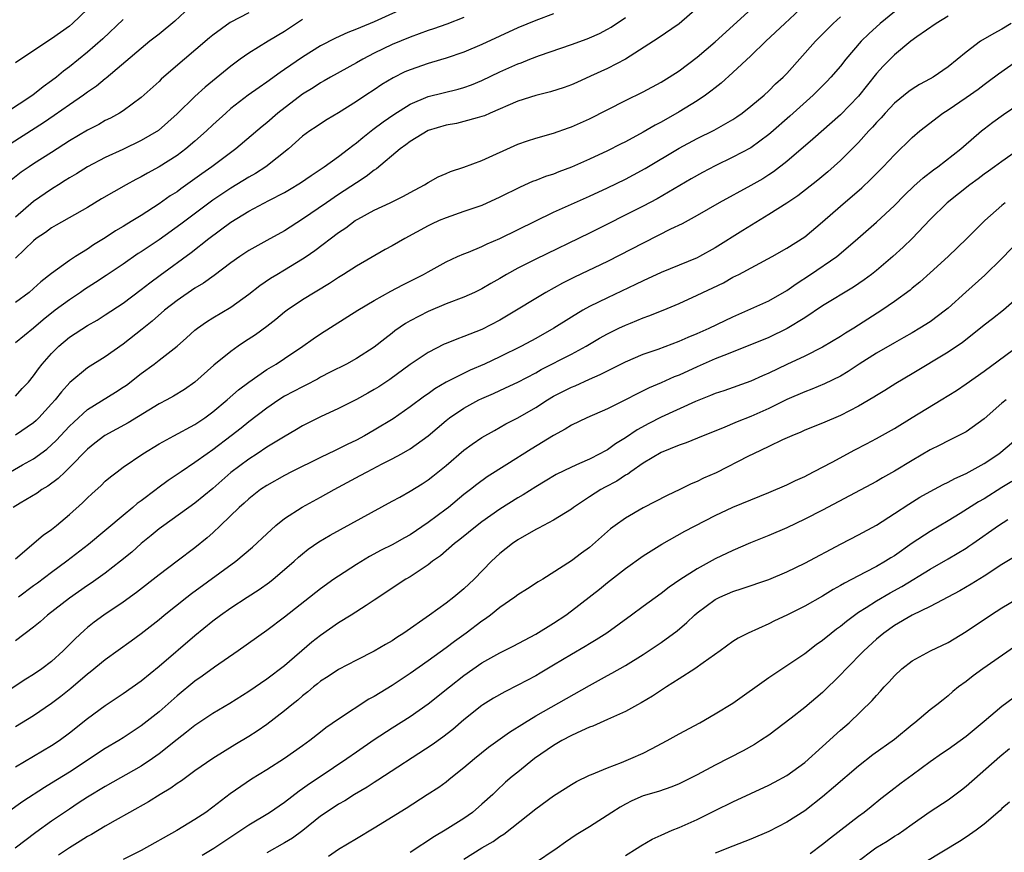
# Model space of a CAD drawing. Units: inches. Extents: x 2634000 to 2635426, y 1449000 to 1452000.
# Drawn here: x 2634163 to 2634273, y 1449725 to 1449817 of the extents above; entities that cross this region are included whole.
import ezdxf

# ---------------------------------------------------------------- set-up
doc = ezdxf.new("R2010")
doc.units = ezdxf.units.IN
doc.header["$MEASUREMENT"] = 0
doc.layers.add('LD26341449_2ft', color=249, linetype='Continuous')

msp = doc.modelspace()

# ---------------------------------------------------------------- linework, layer by layer
at = {"layer": 'LD26341449_2ft'}
for points, elevation in [([(2634183, 1449819.32), (2634180.74, 1449817.26), (2634179, 1449815.81), (2634177.96, 1449815), (2634177, 1449814.21), (2634173.11, 1449810.89), (2634173, 1449810.82), (2634172.01, 1449809.99), (2634171, 1449809.33), (2634170.55, 1449809), (2634169, 1449807.93), (2634167.29, 1449806.71), (2634166.11, 1449805.89), (2634161.57, 1449803)], 11034), ([(2634162.41, 1449767), (2634163.77, 1449767.77), (2634165, 1449768.45), (2634166.48, 1449769.52), (2634167, 1449769.98), (2634167.52, 1449770.48), (2634169, 1449772.06), (2634169.47, 1449772.53), (2634171, 1449773.92), (2634174.15, 1449775.85), (2634175, 1449776.41), (2634175.35, 1449776.65), (2634177, 1449777.95), (2634178.45, 1449779), (2634179, 1449779.42), (2634181, 1449781), (2634182.07, 1449781.93), (2634183, 1449782.78), (2634183.28, 1449783), (2634184.3, 1449783.7), (2634185, 1449784.15), (2634187, 1449785.36), (2634189, 1449786.78), (2634190.25, 1449787.75), (2634191.43, 1449788.57), (2634192.12, 1449789), (2634193, 1449789.52), (2634195, 1449790.73), (2634195.4, 1449791), (2634196.35, 1449791.65), (2634199, 1449793.67), (2634199.81, 1449794.19), (2634200.88, 1449795), (2634201.18, 1449795.18), (2634203, 1449796.17), (2634204.76, 1449797), (2634206.27, 1449797.73), (2634207, 1449798.15), (2634208.59, 1449799), (2634209, 1449799.27), (2634210.12, 1449799.88), (2634211, 1449800.27), (2634211.51, 1449800.49), (2634213, 1449800.96), (2634215, 1449801.72), (2634219, 1449803.51), (2634220.1, 1449803.9), (2634221, 1449804.2), (2634223, 1449804.77), (2634224.64, 1449805.36), (2634225, 1449805.47), (2634227, 1449806.37), (2634231, 1449808.4), (2634233, 1449809.37), (2634235, 1449810.45), (2634235.9, 1449811), (2634237, 1449811.72), (2634239, 1449813.23), (2634241, 1449814.94), (2634245.46, 1449819)], 11050), ([(2634251, 1449819.07), (2634248.78, 1449817), (2634246.67, 1449815), (2634245, 1449813.37), (2634243, 1449811.52), (2634241.67, 1449810.33), (2634241, 1449809.82), (2634240.55, 1449809.45), (2634239.94, 1449809), (2634239, 1449808.36), (2634237, 1449807.13), (2634235, 1449805.99), (2634234.34, 1449805.66), (2634233, 1449804.86), (2634231, 1449803.8), (2634230.46, 1449803.54), (2634229, 1449802.8), (2634227, 1449801.87), (2634225, 1449800.96), (2634223.57, 1449800.43), (2634223, 1449800.2), (2634222.09, 1449799.91), (2634221, 1449799.47), (2634220.65, 1449799.35), (2634219.26, 1449798.74), (2634217, 1449797.61), (2634215, 1449796.7), (2634213, 1449796), (2634211, 1449795.32), (2634210.24, 1449795), (2634209.38, 1449794.62), (2634209, 1449794.43), (2634207.7, 1449793.7), (2634206.39, 1449793), (2634205, 1449792.2), (2634204.22, 1449791.78), (2634201, 1449789.91), (2634199.57, 1449789), (2634199, 1449788.66), (2634198, 1449788), (2634195, 1449786.16), (2634193.28, 1449785), (2634193, 1449784.8), (2634192.01, 1449783.99), (2634191, 1449783.2), (2634189.74, 1449782.26), (2634188.53, 1449781.47), (2634187.83, 1449781), (2634187, 1449780.41), (2634185.12, 1449778.88), (2634183, 1449777), (2634181.82, 1449776.18), (2634180.59, 1449775.41), (2634179.86, 1449775), (2634179, 1449774.56), (2634175.56, 1449772.44), (2634172.96, 1449771.04), (2634171.83, 1449770.17), (2634171, 1449769.5), (2634169, 1449767.45), (2634168.52, 1449767), (2634167.75, 1449766.25), (2634166.6, 1449765.4), (2634165.93, 1449765), (2634165.39, 1449764.61), (2634163.49, 1449763.49), (2634162.71, 1449763)], 11052), ([(2634206.99, 1449819), (2634203, 1449817.18), (2634201.45, 1449816.55), (2634201, 1449816.34), (2634200.03, 1449815.97), (2634198.66, 1449815.34), (2634197, 1449814.5), (2634195, 1449813.23), (2634193, 1449811.84), (2634192.49, 1449811.51), (2634191, 1449810.43), (2634190.14, 1449809.86), (2634188.95, 1449809), (2634187, 1449807.5), (2634186.43, 1449807), (2634185, 1449805.67), (2634184.3, 1449805), (2634183, 1449803.85), (2634181.99, 1449803), (2634181, 1449802.28), (2634179, 1449801.01), (2634177.7, 1449800.3), (2634177, 1449799.89), (2634176.41, 1449799.59), (2634175.33, 1449799), (2634172.58, 1449797.42), (2634171, 1449796.46), (2634167.52, 1449794.48), (2634167, 1449794.2), (2634166.31, 1449793.69), (2634165.3, 1449793), (2634165, 1449792.76), (2634163, 1449790.82)], 11040), ([(2634239, 1449818.71), (2634237, 1449816.96), (2634234.66, 1449815.34), (2634231, 1449813.01), (2634229, 1449811.98), (2634227.1, 1449811.1), (2634225.58, 1449810.42), (2634225, 1449810.14), (2634224.16, 1449809.84), (2634222.65, 1449809.35), (2634221, 1449808.95), (2634219, 1449808.31), (2634215.94, 1449807), (2634215.3, 1449806.7), (2634215, 1449806.6), (2634214.47, 1449806.47), (2634213, 1449806.04), (2634212.15, 1449805.85), (2634211, 1449805.65), (2634209, 1449805.05), (2634207, 1449803.84), (2634206.53, 1449803.47), (2634205.87, 1449803), (2634203.24, 1449800.76), (2634203, 1449800.62), (2634202.09, 1449799.91), (2634201, 1449799.22), (2634199, 1449797.91), (2634197.66, 1449797), (2634195, 1449795.16), (2634193, 1449793.88), (2634191, 1449792.8), (2634189, 1449791.68), (2634187.99, 1449791), (2634187, 1449790.29), (2634185.13, 1449788.87), (2634183.96, 1449788.04), (2634183, 1449787.46), (2634181, 1449786.1), (2634179.61, 1449785), (2634178.23, 1449783.77), (2634177.12, 1449782.88), (2634175, 1449781.21), (2634173, 1449779.8), (2634171, 1449778.57), (2634169.05, 1449776.95), (2634168.1, 1449775.9), (2634167.4, 1449775), (2634167, 1449774.55), (2634165.59, 1449773), (2634165.29, 1449772.71), (2634165, 1449772.45), (2634163, 1449771.07)], 11048), ([(2634171, 1449818.59), (2634169.35, 1449817), (2634169, 1449816.7), (2634167, 1449815.26), (2634166.59, 1449815), (2634165, 1449813.92), (2634163.57, 1449813), (2634163, 1449812.6)], 11030), ([(2634175, 1449817.44), (2634172.71, 1449815.29), (2634171, 1449813.78), (2634169, 1449812.16), (2634168.34, 1449811.66), (2634167.55, 1449811), (2634167, 1449810.58), (2634166.08, 1449809.92), (2634164.92, 1449809), (2634161.87, 1449807)], 11032), ([(2634189, 1449818.18), (2634186.91, 1449817.09), (2634185, 1449815.67), (2634184.63, 1449815.37), (2634180.3, 1449811.7), (2634179.24, 1449810.77), (2634179, 1449810.53), (2634177, 1449808.72), (2634175, 1449807.26), (2634174.58, 1449807), (2634173.56, 1449806.44), (2634173, 1449806.16), (2634172.26, 1449805.74), (2634171, 1449805.08), (2634169, 1449803.89), (2634167, 1449802.6), (2634165, 1449801.32), (2634164.5, 1449801), (2634163.61, 1449800.39), (2634162.5, 1449799.5)], 11036), ([(2634223, 1449818.07), (2634221, 1449817.32), (2634219, 1449816.49), (2634217, 1449815.58), (2634215, 1449814.64), (2634213, 1449813.79), (2634211, 1449813.11), (2634209.38, 1449812.62), (2634209, 1449812.52), (2634207, 1449811.83), (2634206.42, 1449811.58), (2634205.09, 1449810.91), (2634203.83, 1449810.17), (2634203, 1449809.6), (2634202.07, 1449809), (2634201, 1449808.28), (2634199, 1449807.02), (2634197.73, 1449806.27), (2634197, 1449805.81), (2634196.53, 1449805.47), (2634195.8, 1449805), (2634195, 1449804.41), (2634193.42, 1449803), (2634190.92, 1449801), (2634189.74, 1449800.26), (2634189, 1449799.85), (2634187, 1449798.63), (2634185, 1449797.27), (2634181.41, 1449794.59), (2634179, 1449792.87), (2634177, 1449791.52), (2634176.68, 1449791.32), (2634175, 1449790.16), (2634173.11, 1449788.89), (2634171.91, 1449788.09), (2634170.68, 1449787.32), (2634170.24, 1449787), (2634169, 1449786.18), (2634167.41, 1449785), (2634166.06, 1449783.94), (2634165, 1449783.02), (2634163, 1449781.37)], 11044), ([(2634267, 1449817.82), (2634265.66, 1449817), (2634263.5, 1449815.5), (2634262.82, 1449815), (2634261, 1449813.51), (2634259.76, 1449812.24), (2634259, 1449811.4), (2634257, 1449808.89), (2634255, 1449806.81), (2634251.92, 1449804.08), (2634249, 1449801.6), (2634247.54, 1449800.46), (2634247, 1449800.1), (2634246.32, 1449799.68), (2634245, 1449798.9), (2634241.48, 1449797), (2634239, 1449795.58), (2634237.34, 1449794.66), (2634236.04, 1449794.04), (2634234.67, 1449793.33), (2634233, 1449792.5), (2634229, 1449790.45), (2634225.32, 1449788.68), (2634223.98, 1449788.02), (2634222.14, 1449787), (2634221, 1449786.32), (2634218.86, 1449785), (2634217, 1449783.9), (2634215, 1449782.87), (2634213, 1449782.07), (2634212.21, 1449781.79), (2634211, 1449781.3), (2634210.79, 1449781.21), (2634209, 1449780.31), (2634207, 1449778.96), (2634204.72, 1449777.28), (2634203.52, 1449776.48), (2634203, 1449776.16), (2634202.26, 1449775.74), (2634201, 1449775.05), (2634199, 1449774.06), (2634197, 1449773.13), (2634195, 1449772.1), (2634194.31, 1449771.69), (2634192.86, 1449770.86), (2634191, 1449769.73), (2634189.92, 1449769), (2634189, 1449768.41), (2634187, 1449766.9), (2634185, 1449765.14), (2634183, 1449763.47), (2634179.51, 1449761), (2634179, 1449760.62), (2634178.13, 1449759.87), (2634177, 1449758.98), (2634175.96, 1449758.04), (2634174.7, 1449757), (2634173, 1449755.69), (2634171.43, 1449754.57), (2634171, 1449754.3), (2634169, 1449752.9), (2634166.55, 1449751), (2634165.74, 1449750.26), (2634165, 1449749.67), (2634163, 1449748.14)], 11058), ([(2634163, 1449757.27), (2634166.08, 1449759.92), (2634167, 1449760.56), (2634167.55, 1449761), (2634169, 1449762.21), (2634170.47, 1449763.53), (2634171, 1449764.08), (2634171.48, 1449764.52), (2634172.53, 1449765.47), (2634173, 1449765.94), (2634173.57, 1449766.43), (2634174.32, 1449767), (2634175, 1449767.49), (2634177.2, 1449769), (2634179, 1449770.1), (2634180.64, 1449771), (2634183, 1449772.26), (2634184.09, 1449773), (2634185, 1449773.67), (2634186.6, 1449775), (2634187.87, 1449776.13), (2634189, 1449777), (2634191, 1449778.38), (2634192.04, 1449779), (2634193, 1449779.63), (2634195.04, 1449781), (2634196.19, 1449781.81), (2634197, 1449782.36), (2634201.16, 1449785), (2634203, 1449786.11), (2634204.85, 1449787.15), (2634206.17, 1449787.83), (2634207.51, 1449788.49), (2634208.5, 1449789), (2634209, 1449789.29), (2634211, 1449790.41), (2634212.29, 1449791), (2634213, 1449791.31), (2634213.5, 1449791.5), (2634215, 1449792.12), (2634215.59, 1449792.41), (2634217, 1449793.01), (2634223, 1449795.93), (2634227, 1449797.72), (2634229, 1449798.65), (2634231, 1449799.62), (2634231.9, 1449800.1), (2634233.19, 1449800.81), (2634237, 1449803.1), (2634239, 1449804.16), (2634240.91, 1449805.09), (2634243, 1449806.28), (2634243.43, 1449806.57), (2634244.04, 1449807), (2634245, 1449807.75), (2634246.47, 1449809), (2634247, 1449809.48), (2634247.76, 1449810.24), (2634248.6, 1449811), (2634249, 1449811.42), (2634252.21, 1449815), (2634253.59, 1449816.41), (2634254.19, 1449817), (2634255, 1449817.73)], 11054), ([(2634213, 1449817.66), (2634211.09, 1449816.91), (2634209.62, 1449816.38), (2634209, 1449816.19), (2634207, 1449815.47), (2634205, 1449814.63), (2634203, 1449813.66), (2634201.71, 1449813), (2634201, 1449812.59), (2634198.1, 1449811), (2634197.41, 1449810.59), (2634197, 1449810.37), (2634196.17, 1449809.83), (2634195, 1449809.11), (2634192.25, 1449807), (2634191, 1449805.92), (2634190.49, 1449805.51), (2634187.55, 1449803), (2634184.88, 1449801), (2634183.78, 1449800.22), (2634183, 1449799.65), (2634181.44, 1449798.56), (2634181, 1449798.23), (2634180.25, 1449797.75), (2634179, 1449796.86), (2634177, 1449795.58), (2634176.05, 1449795), (2634175.39, 1449794.61), (2634175, 1449794.36), (2634174.14, 1449793.86), (2634173, 1449793.09), (2634171.7, 1449792.3), (2634171, 1449791.82), (2634169.68, 1449791), (2634169, 1449790.56), (2634167, 1449789.11), (2634165.82, 1449788.18), (2634165, 1449787.42), (2634164.51, 1449787), (2634163, 1449785.86)], 11042), ([(2634163, 1449775.42), (2634163.74, 1449776.26), (2634164.42, 1449777), (2634165, 1449777.69), (2634165.54, 1449778.46), (2634165.97, 1449779), (2634167, 1449780.17), (2634167.82, 1449781), (2634169, 1449782.01), (2634171, 1449783.3), (2634172.09, 1449783.91), (2634173, 1449784.49), (2634175, 1449785.81), (2634177, 1449787.3), (2634177.95, 1449788.05), (2634179.1, 1449788.9), (2634182.57, 1449791.43), (2634184.55, 1449793), (2634187, 1449794.83), (2634189, 1449796.06), (2634191.24, 1449797.24), (2634193, 1449798.14), (2634193.54, 1449798.46), (2634194.78, 1449799.22), (2634195.95, 1449800.05), (2634197.41, 1449801), (2634199, 1449802.14), (2634200.13, 1449803), (2634200.61, 1449803.39), (2634201, 1449803.67), (2634201.72, 1449804.28), (2634202.84, 1449805.16), (2634203.98, 1449806.02), (2634205.16, 1449806.84), (2634207, 1449808), (2634209, 1449808.83), (2634212.34, 1449809.66), (2634213, 1449809.86), (2634213.84, 1449810.16), (2634215, 1449810.63), (2634217, 1449811.58), (2634219, 1449812.48), (2634219.39, 1449812.61), (2634220.33, 1449813), (2634221.42, 1449813.42), (2634225, 1449814.65), (2634226.73, 1449815.27), (2634227, 1449815.37), (2634228.12, 1449815.88), (2634229, 1449816.34), (2634229.41, 1449816.59), (2634231, 1449817.64)], 11046), ([(2634195, 1449817.42), (2634193, 1449816.11), (2634191.16, 1449815), (2634189, 1449813.67), (2634188.05, 1449813), (2634187, 1449812.22), (2634184.13, 1449809.87), (2634183, 1449808.83), (2634181, 1449806.9), (2634178.93, 1449805.07), (2634177, 1449803.94), (2634174.95, 1449802.95), (2634173, 1449802.03), (2634171, 1449801), (2634169.77, 1449800.23), (2634169, 1449799.78), (2634168.53, 1449799.47), (2634167.76, 1449799), (2634167.3, 1449798.7), (2634167, 1449798.52), (2634165, 1449797.12), (2634163, 1449795.39)], 11038), ([(2634261, 1449818.27), (2634259.42, 1449817), (2634258.15, 1449815.85), (2634257.3, 1449815), (2634255.6, 1449813), (2634255, 1449812.24), (2634253.91, 1449811), (2634253.47, 1449810.53), (2634251.93, 1449809), (2634249.34, 1449806.66), (2634247.22, 1449804.78), (2634247, 1449804.59), (2634245, 1449803.12), (2634243, 1449802.06), (2634241, 1449801.11), (2634239.62, 1449800.38), (2634238.34, 1449799.66), (2634234.56, 1449797.44), (2634233, 1449796.6), (2634227, 1449793.59), (2634221, 1449790.7), (2634219, 1449789.69), (2634217.75, 1449789), (2634217, 1449788.55), (2634216.01, 1449787.99), (2634215, 1449787.39), (2634214.18, 1449787), (2634213, 1449786.47), (2634211, 1449785.72), (2634209, 1449784.88), (2634207, 1449783.84), (2634206.47, 1449783.53), (2634205.3, 1449782.7), (2634205, 1449782.45), (2634204.17, 1449781.83), (2634203, 1449780.88), (2634201, 1449779.61), (2634199.9, 1449779), (2634198.09, 1449778.09), (2634197, 1449777.53), (2634196.67, 1449777.33), (2634195.36, 1449776.64), (2634195, 1449776.48), (2634193, 1449775.41), (2634192.34, 1449775), (2634191, 1449774.1), (2634189, 1449772.55), (2634188.14, 1449771.86), (2634187.05, 1449771), (2634185, 1449769.44), (2634184.36, 1449769), (2634183, 1449768.01), (2634181.47, 1449767), (2634180, 1449766), (2634178.84, 1449765.16), (2634178.66, 1449765), (2634177, 1449763.75), (2634176.56, 1449763.44), (2634176.07, 1449763), (2634175, 1449762.12), (2634171.14, 1449758.86), (2634168.71, 1449757), (2634167, 1449755.76), (2634165.43, 1449754.57), (2634165, 1449754.27), (2634163.31, 1449753)], 11056), ([(2634274.03, 1449817), (2634273, 1449816.37), (2634272.11, 1449815.89), (2634270.6, 1449815), (2634269, 1449813.8), (2634267, 1449812.14), (2634265.34, 1449811), (2634265, 1449810.8), (2634263.82, 1449810.18), (2634263, 1449809.68), (2634262.61, 1449809.39), (2634261, 1449808.1), (2634259.98, 1449807), (2634259.52, 1449806.48), (2634259, 1449805.94), (2634258.57, 1449805.43), (2634258.16, 1449805), (2634257, 1449803.71), (2634255, 1449801.69), (2634253.57, 1449800.43), (2634252.48, 1449799.52), (2634250.24, 1449797.76), (2634249, 1449796.95), (2634247, 1449795.69), (2634244.09, 1449793.91), (2634241, 1449791.95), (2634239.28, 1449791), (2634239, 1449790.86), (2634235, 1449789.22), (2634233, 1449788.3), (2634232.14, 1449787.86), (2634229, 1449786.4), (2634227, 1449785.41), (2634226.26, 1449785), (2634225, 1449784.25), (2634223.01, 1449782.99), (2634221, 1449781.85), (2634219.43, 1449781), (2634217, 1449779.8), (2634215.28, 1449779), (2634213.69, 1449778.31), (2634211.03, 1449776.97), (2634209.76, 1449776.24), (2634209, 1449775.7), (2634208.58, 1449775.42), (2634207, 1449774.22), (2634205.11, 1449772.89), (2634203, 1449771.63), (2634201.91, 1449771), (2634201, 1449770.51), (2634199.98, 1449770.02), (2634199, 1449769.53), (2634198.63, 1449769.37), (2634197, 1449768.59), (2634193.78, 1449767), (2634193, 1449766.59), (2634191, 1449765.47), (2634190.31, 1449765), (2634189, 1449763.98), (2634188.5, 1449763.5), (2634187.93, 1449763), (2634185.86, 1449761), (2634185, 1449760.19), (2634184.37, 1449759.63), (2634183, 1449758.51), (2634181.03, 1449757), (2634179, 1449755.48), (2634176.48, 1449753.52), (2634175, 1449752.45), (2634172.84, 1449751), (2634171.77, 1449750.23), (2634171, 1449749.62), (2634170.66, 1449749.34), (2634169.63, 1449748.37), (2634168.29, 1449747), (2634167, 1449745.82), (2634165.92, 1449745), (2634165, 1449744.36), (2634164.15, 1449743.85), (2634161, 1449741.83)], 11060), ([(2634163, 1449738.57), (2634165, 1449739.82), (2634167, 1449741.18), (2634168.05, 1449741.95), (2634169.15, 1449742.85), (2634171, 1449744.44), (2634171.32, 1449744.68), (2634173, 1449746.06), (2634175.88, 1449748.12), (2634177, 1449748.95), (2634179, 1449750.52), (2634179.57, 1449751), (2634182.09, 1449753), (2634182.6, 1449753.4), (2634187.54, 1449757), (2634189.41, 1449758.59), (2634191, 1449760.08), (2634192.02, 1449761), (2634193, 1449761.76), (2634194.97, 1449763.03), (2634197, 1449764.15), (2634198.51, 1449765), (2634201.43, 1449766.57), (2634202.2, 1449767), (2634203.87, 1449767.87), (2634205, 1449768.44), (2634206.03, 1449769), (2634207, 1449769.55), (2634209, 1449771.01), (2634211, 1449772.69), (2634211.39, 1449773), (2634213, 1449774.07), (2634214.65, 1449775), (2634215, 1449775.17), (2634216.28, 1449775.72), (2634217.65, 1449776.35), (2634219, 1449777), (2634221, 1449778.04), (2634221.62, 1449778.38), (2634225, 1449780.11), (2634226.62, 1449781), (2634228.12, 1449781.88), (2634229, 1449782.38), (2634230.27, 1449783), (2634231, 1449783.34), (2634231.58, 1449783.58), (2634233, 1449784.15), (2634233.63, 1449784.37), (2634235.2, 1449785), (2634237, 1449785.76), (2634239, 1449786.67), (2634241.93, 1449788.07), (2634243, 1449788.68), (2634243.64, 1449789), (2634247.39, 1449791), (2634249, 1449791.92), (2634251, 1449793.21), (2634253, 1449794.86), (2634255, 1449796.62), (2634257.36, 1449798.64), (2634258.39, 1449799.61), (2634259.75, 1449801), (2634261, 1449802.34), (2634263, 1449804.28), (2634263.83, 1449805), (2634266.41, 1449807), (2634267, 1449807.37), (2634269, 1449808.72), (2634270.33, 1449809.67), (2634271, 1449810.19), (2634271.48, 1449810.52), (2634272.61, 1449811.39), (2634275, 1449813.03)], 11062), ([(2634163, 1449734.07), (2634165, 1449735.27), (2634167, 1449736.44), (2634167.84, 1449737), (2634169, 1449737.87), (2634171, 1449739.47), (2634173, 1449740.93), (2634175, 1449742.27), (2634177, 1449743.67), (2634179, 1449745.29), (2634183, 1449748.73), (2634185, 1449750.36), (2634185.84, 1449751), (2634187, 1449751.82), (2634188.81, 1449753), (2634190.15, 1449753.85), (2634191.32, 1449754.68), (2634191.73, 1449755), (2634193, 1449756.08), (2634194.05, 1449757), (2634194.54, 1449757.46), (2634195, 1449757.85), (2634195.64, 1449758.36), (2634196.83, 1449759.17), (2634198.09, 1449759.91), (2634205, 1449763.7), (2634205.83, 1449764.17), (2634207, 1449764.82), (2634208.35, 1449765.65), (2634209, 1449766.08), (2634209.52, 1449766.48), (2634211, 1449767.7), (2634213, 1449769.39), (2634213.93, 1449770.07), (2634215, 1449770.8), (2634216.39, 1449771.61), (2634217.68, 1449772.32), (2634219, 1449773), (2634221, 1449774.15), (2634222.31, 1449775), (2634223, 1449775.41), (2634225, 1449776.43), (2634225.41, 1449776.59), (2634227, 1449777.31), (2634228.18, 1449777.82), (2634229, 1449778.25), (2634231, 1449779.24), (2634233, 1449780.09), (2634234.67, 1449780.67), (2634237, 1449781.54), (2634238, 1449782), (2634239, 1449782.4), (2634240.34, 1449783), (2634242.13, 1449783.87), (2634243, 1449784.28), (2634244.67, 1449785), (2634247, 1449786.06), (2634249, 1449787.21), (2634250.04, 1449787.96), (2634251.65, 1449789), (2634254.58, 1449791), (2634254.82, 1449791.18), (2634256.92, 1449793), (2634259, 1449794.83), (2634261, 1449796.69), (2634262.15, 1449797.85), (2634263.17, 1449798.83), (2634264.23, 1449799.77), (2634265.35, 1449800.65), (2634265.86, 1449801), (2634268.41, 1449803), (2634268.72, 1449803.28), (2634270.71, 1449805), (2634271, 1449805.23), (2634272, 1449806), (2634273.17, 1449806.83), (2634277.94, 1449810.06)], 11064), ([(2634275.01, 1449803), (2634273, 1449801.61), (2634272.18, 1449801), (2634271.5, 1449800.5), (2634271, 1449800.17), (2634270.34, 1449799.66), (2634269.41, 1449799), (2634266.9, 1449797), (2634265, 1449795.12), (2634263, 1449793), (2634261.97, 1449792.03), (2634260.83, 1449791), (2634259, 1449789.43), (2634258.46, 1449789), (2634257.62, 1449788.38), (2634256.43, 1449787.57), (2634253, 1449785.5), (2634251, 1449784.17), (2634249.04, 1449782.96), (2634247, 1449781.97), (2634244.9, 1449781.1), (2634241.97, 1449779.97), (2634241, 1449779.58), (2634239, 1449778.7), (2634237, 1449777.78), (2634236.44, 1449777.56), (2634235, 1449776.91), (2634233.65, 1449776.35), (2634233, 1449776.02), (2634232.3, 1449775.7), (2634231, 1449775.01), (2634229, 1449773.99), (2634226.72, 1449773), (2634225, 1449772.19), (2634224.27, 1449771.73), (2634223, 1449771.04), (2634220.49, 1449769.51), (2634217.79, 1449767.79), (2634215.58, 1449766.42), (2634214.42, 1449765.58), (2634213.72, 1449765), (2634213, 1449764.44), (2634211.26, 1449763), (2634211, 1449762.8), (2634209, 1449761.32), (2634207, 1449759.96), (2634206.38, 1449759.62), (2634205, 1449758.83), (2634203.76, 1449758.24), (2634202.46, 1449757.54), (2634201, 1449756.66), (2634199, 1449755.36), (2634198.48, 1449755), (2634197, 1449753.93), (2634193, 1449750.78), (2634191, 1449749.28), (2634187.8, 1449747), (2634185.18, 1449745.18), (2634183.81, 1449744.19), (2634183, 1449743.65), (2634181, 1449741.99), (2634179, 1449740.23), (2634177, 1449738.64), (2634175, 1449737.31), (2634174.52, 1449737), (2634173, 1449736.12), (2634169, 1449733.5), (2634167, 1449732.24), (2634166.22, 1449731.78), (2634163.8, 1449730.2), (2634162.08, 1449729)], 11066), ([(2634273.37, 1449797), (2634273, 1449796.7), (2634271.1, 1449795), (2634269.09, 1449793), (2634267, 1449791), (2634265, 1449789.17), (2634263.85, 1449788.15), (2634263, 1449787.48), (2634262.75, 1449787.25), (2634261, 1449785.98), (2634259.6, 1449785), (2634256.49, 1449783), (2634255.56, 1449782.44), (2634255, 1449782.06), (2634253, 1449780.87), (2634251, 1449779.89), (2634249, 1449778.96), (2634247, 1449777.99), (2634246.31, 1449777.69), (2634245, 1449777.09), (2634241.97, 1449776.03), (2634241, 1449775.71), (2634240.51, 1449775.49), (2634238.82, 1449774.82), (2634235, 1449773.09), (2634233.62, 1449772.38), (2634232.33, 1449771.67), (2634231, 1449770.76), (2634229.91, 1449770.09), (2634229, 1449769.45), (2634228.7, 1449769.3), (2634228.17, 1449769), (2634227, 1449768.4), (2634225.9, 1449767.9), (2634225, 1449767.52), (2634223.3, 1449766.7), (2634222.06, 1449765.94), (2634221, 1449765.32), (2634219.6, 1449764.4), (2634219, 1449764.07), (2634217, 1449762.81), (2634215, 1449761.41), (2634214.46, 1449761), (2634212.55, 1449759.45), (2634211.95, 1449759), (2634210.39, 1449757.61), (2634209.5, 1449757), (2634209, 1449756.61), (2634207.88, 1449755.88), (2634207, 1449755.28), (2634206.52, 1449755), (2634203, 1449752.66), (2634202.09, 1449752.09), (2634200.41, 1449751), (2634199, 1449750.13), (2634197, 1449748.73), (2634196.03, 1449747.97), (2634193, 1449745.34), (2634191, 1449743.84), (2634189, 1449742.48), (2634186.87, 1449741.13), (2634185, 1449740.01), (2634183, 1449738.68), (2634182.07, 1449737.93), (2634181, 1449737.11), (2634179, 1449735.52), (2634178.28, 1449735), (2634177, 1449734.14), (2634173, 1449731.9), (2634171, 1449730.68), (2634169.99, 1449730.01), (2634169, 1449729.37), (2634167, 1449728), (2634165.24, 1449726.76), (2634162.93, 1449725)], 11068), ([(2634275.06, 1449792.94), (2634273, 1449790.76), (2634271.08, 1449788.92), (2634268.97, 1449787.03), (2634267, 1449785.24), (2634266.72, 1449785), (2634265, 1449783.73), (2634263.86, 1449783), (2634263, 1449782.49), (2634262.05, 1449781.95), (2634261, 1449781.37), (2634259, 1449780.22), (2634257.08, 1449779), (2634255.84, 1449778.16), (2634255, 1449777.67), (2634253.22, 1449776.78), (2634251.8, 1449776.2), (2634251, 1449775.91), (2634249, 1449775.05), (2634247, 1449774.04), (2634245, 1449773.14), (2634243.46, 1449772.54), (2634241.85, 1449771.85), (2634239.68, 1449771), (2634237.79, 1449770.21), (2634237, 1449769.94), (2634235, 1449769.12), (2634233, 1449767.94), (2634231.61, 1449767), (2634231.26, 1449766.74), (2634231, 1449766.6), (2634230.04, 1449765.95), (2634228.74, 1449765.26), (2634228.27, 1449765), (2634227, 1449764.18), (2634225.22, 1449763), (2634225, 1449762.83), (2634223, 1449761.59), (2634221.87, 1449761), (2634221.31, 1449760.69), (2634221, 1449760.54), (2634219, 1449759.39), (2634218.43, 1449759), (2634217, 1449757.86), (2634216.07, 1449757), (2634214.12, 1449755), (2634213, 1449753.95), (2634211.86, 1449753), (2634211, 1449752.35), (2634209.15, 1449751), (2634206.31, 1449749), (2634205.5, 1449748.5), (2634205, 1449748.15), (2634204.26, 1449747.74), (2634203, 1449746.99), (2634201, 1449745.98), (2634199, 1449744.93), (2634197.85, 1449744.15), (2634197, 1449743.64), (2634196.66, 1449743.34), (2634196.21, 1449743), (2634195.57, 1449742.43), (2634195, 1449742.01), (2634194.47, 1449741.53), (2634193.8, 1449741), (2634193, 1449740.33), (2634191, 1449738.8), (2634189.93, 1449738.07), (2634189, 1449737.46), (2634187.46, 1449736.54), (2634185, 1449735.02), (2634183, 1449733.62), (2634181.49, 1449732.51), (2634181, 1449732.21), (2634180.31, 1449731.69), (2634179.12, 1449731), (2634177.82, 1449730.18), (2634175.69, 1449729), (2634174.09, 1449728.09), (2634173, 1449727.46), (2634171.46, 1449726.54), (2634171, 1449726.31), (2634170.21, 1449725.79), (2634169, 1449725.05), (2634167.78, 1449724.22)], 11070), ([(2634275, 1449786.63), (2634273.19, 1449785), (2634271.96, 1449784.04), (2634271, 1449783.33), (2634270.6, 1449783), (2634268.59, 1449781.41), (2634267, 1449780.32), (2634263, 1449777.92), (2634261.16, 1449776.84), (2634259.93, 1449776.07), (2634259, 1449775.51), (2634258.7, 1449775.3), (2634257, 1449774.31), (2634255, 1449773.28), (2634253, 1449772.42), (2634251, 1449771.62), (2634250.58, 1449771.42), (2634249.55, 1449771), (2634248.54, 1449770.54), (2634247, 1449769.79), (2634245.29, 1449769), (2634244.72, 1449768.72), (2634241.12, 1449766.88), (2634239.73, 1449766.27), (2634239, 1449765.9), (2634238.35, 1449765.65), (2634237.06, 1449765), (2634235.65, 1449764.35), (2634233, 1449762.95), (2634231, 1449761.81), (2634229.85, 1449761), (2634229.36, 1449760.64), (2634227, 1449758.54), (2634226.1, 1449757.9), (2634225, 1449757.04), (2634221.78, 1449755), (2634221.29, 1449754.71), (2634220.08, 1449753.92), (2634219, 1449753.25), (2634218.69, 1449753), (2634217, 1449751.84), (2634215.95, 1449751), (2634215.4, 1449750.6), (2634215, 1449750.34), (2634213.23, 1449749), (2634211.94, 1449748.06), (2634211, 1449747.35), (2634209, 1449745.89), (2634207, 1449744.47), (2634205, 1449743.15), (2634203.65, 1449742.35), (2634203, 1449741.94), (2634202.39, 1449741.61), (2634199, 1449739.41), (2634197.58, 1449738.42), (2634197, 1449737.93), (2634195.81, 1449737), (2634195, 1449736.42), (2634192.97, 1449735), (2634191, 1449733.75), (2634189.3, 1449732.7), (2634188.1, 1449731.9), (2634186.94, 1449731.06), (2634185, 1449729.57), (2634184.2, 1449729), (2634183, 1449728.19), (2634180.96, 1449726.96), (2634177, 1449724.76), (2634175, 1449723.76)], 11072), ([(2634183.79, 1449724.21), (2634185.12, 1449725), (2634187, 1449726.28), (2634188.1, 1449727), (2634189, 1449727.62), (2634191.3, 1449729), (2634193, 1449730.14), (2634194.61, 1449731.39), (2634195, 1449731.65), (2634195.78, 1449732.22), (2634196.97, 1449733), (2634199.92, 1449735), (2634201, 1449735.77), (2634203, 1449737.12), (2634205, 1449738.43), (2634207, 1449739.7), (2634209, 1449741.1), (2634211.39, 1449743), (2634213, 1449744.25), (2634215, 1449745.66), (2634217, 1449746.8), (2634218.47, 1449747.53), (2634221, 1449748.89), (2634223, 1449750.1), (2634224.35, 1449751), (2634225, 1449751.47), (2634228.11, 1449753.89), (2634229, 1449754.64), (2634231, 1449756.2), (2634233, 1449757.63), (2634235.07, 1449758.93), (2634237.63, 1449760.37), (2634241, 1449762.11), (2634243, 1449763.04), (2634247, 1449764.67), (2634249, 1449765.53), (2634249.98, 1449766.02), (2634251, 1449766.47), (2634251.34, 1449766.66), (2634253, 1449767.5), (2634254.05, 1449768.05), (2634256.58, 1449769.42), (2634257.9, 1449770.1), (2634259, 1449770.69), (2634261, 1449771.82), (2634263, 1449773.03), (2634266.23, 1449775), (2634267.93, 1449776.07), (2634269, 1449776.78), (2634271, 1449778.2), (2634275, 1449781.14)], 11074), ([(2634273.46, 1449775), (2634273, 1449774.65), (2634271, 1449772.91), (2634269, 1449771.45), (2634268.73, 1449771.28), (2634267, 1449770.44), (2634266.06, 1449769.94), (2634265, 1449769.42), (2634263, 1449768.26), (2634261, 1449767.04), (2634259.69, 1449766.31), (2634259, 1449765.89), (2634253, 1449762.7), (2634251, 1449761.69), (2634249, 1449760.75), (2634247, 1449759.89), (2634244.95, 1449759.05), (2634243, 1449758.21), (2634241, 1449757.26), (2634239, 1449756.17), (2634237.07, 1449754.93), (2634235.89, 1449754.11), (2634235, 1449753.4), (2634233, 1449751.97), (2634231.7, 1449751), (2634228.95, 1449749), (2634227.75, 1449748.25), (2634227, 1449747.81), (2634226.51, 1449747.49), (2634225, 1449746.61), (2634223, 1449745.4), (2634221.49, 1449744.51), (2634221, 1449744.23), (2634219, 1449743.18), (2634217.55, 1449742.45), (2634216.28, 1449741.72), (2634215.11, 1449741), (2634215, 1449740.93), (2634213, 1449739.33), (2634211.74, 1449738.26), (2634210.63, 1449737.37), (2634209.47, 1449736.53), (2634203.41, 1449732.59), (2634203, 1449732.34), (2634202.19, 1449731.81), (2634200.8, 1449731), (2634199.7, 1449730.3), (2634199, 1449729.92), (2634197.62, 1449729), (2634197, 1449728.56), (2634195.02, 1449726.98), (2634193.87, 1449726.13), (2634193, 1449725.61), (2634191, 1449724.5)], 11076), ([(2634197.88, 1449724.12), (2634199, 1449724.88), (2634201, 1449726.1), (2634203, 1449727.29), (2634206.54, 1449729.46), (2634208.89, 1449731), (2634210.18, 1449731.82), (2634211, 1449732.42), (2634211.33, 1449732.67), (2634211.73, 1449733), (2634213, 1449734), (2634214.16, 1449735), (2634215.74, 1449736.26), (2634218.06, 1449737.94), (2634219.75, 1449739), (2634221, 1449739.75), (2634227, 1449743.16), (2634229, 1449744.26), (2634229.48, 1449744.52), (2634231, 1449745.38), (2634233, 1449746.62), (2634234.43, 1449747.57), (2634235, 1449747.96), (2634236.76, 1449749.24), (2634237.84, 1449750.16), (2634238.71, 1449751), (2634239, 1449751.25), (2634241, 1449752.74), (2634241.53, 1449753), (2634243, 1449753.65), (2634244.04, 1449753.96), (2634247, 1449754.98), (2634249, 1449755.83), (2634251, 1449756.78), (2634255.05, 1449758.95), (2634257, 1449759.94), (2634259, 1449761.03), (2634261, 1449762.32), (2634262.61, 1449763.39), (2634263.85, 1449764.15), (2634265, 1449764.79), (2634266.44, 1449765.56), (2634267, 1449765.82), (2634267.76, 1449766.24), (2634269, 1449766.78), (2634271, 1449767.9), (2634272.64, 1449769), (2634275, 1449770.95)], 11078), ([(2634274.09, 1449765.91), (2634273, 1449765.22), (2634271, 1449763.98), (2634270.38, 1449763.62), (2634268.35, 1449762.35), (2634267, 1449761.53), (2634265, 1449760.33), (2634262.99, 1449759.01), (2634261, 1449757.63), (2634260.61, 1449757.39), (2634260.01, 1449757), (2634259, 1449756.42), (2634257.78, 1449755.78), (2634257, 1449755.4), (2634255.43, 1449754.57), (2634255, 1449754.29), (2634254.16, 1449753.84), (2634253, 1449753.13), (2634251, 1449752), (2634249, 1449750.99), (2634247.65, 1449750.35), (2634247, 1449750.02), (2634244.68, 1449749), (2634243.57, 1449748.43), (2634243, 1449748.05), (2634241.56, 1449747), (2634239.68, 1449745.68), (2634238.74, 1449745), (2634237, 1449743.88), (2634235.58, 1449743), (2634234.03, 1449741.97), (2634232.78, 1449741.22), (2634232.34, 1449741), (2634231, 1449740.25), (2634229.67, 1449739.67), (2634229, 1449739.34), (2634227.38, 1449738.62), (2634227, 1449738.5), (2634226.1, 1449738.1), (2634225, 1449737.57), (2634223.93, 1449737), (2634223, 1449736.45), (2634220.86, 1449735), (2634219, 1449733.5), (2634218.39, 1449733), (2634217.65, 1449732.35), (2634216.61, 1449731.39), (2634216.21, 1449731), (2634215, 1449729.9), (2634213.94, 1449729), (2634213, 1449728.33), (2634210.89, 1449727), (2634209.7, 1449726.3), (2634207, 1449724.51)], 11080), ([(2634213, 1449723.77), (2634215, 1449725.05), (2634216.24, 1449725.76), (2634217, 1449726.3), (2634217.44, 1449726.56), (2634221, 1449729.4), (2634223, 1449730.84), (2634225, 1449732.12), (2634225.55, 1449732.45), (2634227, 1449733.14), (2634227.22, 1449733.22), (2634229, 1449733.98), (2634230.56, 1449734.56), (2634231.62, 1449735), (2634233, 1449735.62), (2634233.93, 1449736.07), (2634235.66, 1449737), (2634237, 1449737.77), (2634239.29, 1449739), (2634241, 1449739.98), (2634243, 1449741.17), (2634247, 1449744.03), (2634251, 1449746.72), (2634252.29, 1449747.71), (2634253, 1449748.2), (2634253.95, 1449749), (2634254.54, 1449749.46), (2634255, 1449749.78), (2634255.66, 1449750.34), (2634256.54, 1449751), (2634257, 1449751.32), (2634257.85, 1449751.85), (2634259, 1449752.6), (2634260.52, 1449753.48), (2634261.82, 1449754.18), (2634265, 1449756.14), (2634267, 1449757.27), (2634269, 1449758.48), (2634269.31, 1449758.69), (2634269.74, 1449759), (2634272.62, 1449761), (2634273.66, 1449761.66)], 11082), ([(2634274.46, 1449757.54), (2634273, 1449756.64), (2634271, 1449755.34), (2634269.56, 1449754.44), (2634268.3, 1449753.7), (2634265, 1449751.95), (2634263, 1449751), (2634261, 1449749.83), (2634259.83, 1449749), (2634259, 1449748.3), (2634257.6, 1449747), (2634255.61, 1449745), (2634255, 1449744.35), (2634253, 1449742.38), (2634251, 1449740.68), (2634249.49, 1449739.49), (2634247, 1449737.61), (2634246.09, 1449737), (2634245.42, 1449736.58), (2634244.12, 1449735.88), (2634241, 1449734.26), (2634239, 1449733.17), (2634237, 1449732.18), (2634236.17, 1449731.83), (2634234.68, 1449731.32), (2634233, 1449730.83), (2634231.72, 1449730.28), (2634231, 1449729.92), (2634230.42, 1449729.58), (2634229.48, 1449729), (2634227, 1449727.37), (2634225.52, 1449726.48), (2634224.33, 1449725.67), (2634223.38, 1449725), (2634220.76, 1449723.24)], 11084), ([(2634231, 1449724.2), (2634232.33, 1449725), (2634232.74, 1449725.26), (2634233.99, 1449726.01), (2634235, 1449726.47), (2634236.23, 1449727), (2634237, 1449727.3), (2634239, 1449728.2), (2634241, 1449729.21), (2634243, 1449730.18), (2634247, 1449732.02), (2634247.65, 1449732.35), (2634249, 1449733.1), (2634251, 1449734.56), (2634253, 1449736.34), (2634255, 1449738.16), (2634255.96, 1449739), (2634258.53, 1449741.47), (2634259, 1449742.05), (2634259.47, 1449742.53), (2634259.86, 1449743), (2634260.43, 1449743.57), (2634261, 1449744.22), (2634261.84, 1449745), (2634263, 1449745.89), (2634265.03, 1449747), (2634267, 1449747.96), (2634269, 1449749.19), (2634271.71, 1449751), (2634273, 1449751.8), (2634276.25, 1449753.75)], 11086), ([(2634276.58, 1449749), (2634270.86, 1449745), (2634269.78, 1449744.22), (2634269, 1449743.61), (2634268.17, 1449743), (2634267.53, 1449742.47), (2634267, 1449742), (2634266.43, 1449741.57), (2634265.75, 1449741), (2634265, 1449740.44), (2634263.3, 1449739), (2634263, 1449738.77), (2634261, 1449737.12), (2634258.59, 1449735.41), (2634257, 1449734.17), (2634254.23, 1449731.77), (2634253, 1449730.73), (2634251, 1449729.18), (2634249, 1449727.9), (2634247, 1449726.86), (2634245, 1449726.02), (2634243, 1449725.24), (2634241, 1449724.44)], 11088), ([(2634274.26, 1449741.74), (2634273, 1449740.79), (2634271, 1449739.15), (2634269, 1449737.46), (2634267, 1449736.03), (2634266.38, 1449735.62), (2634265, 1449734.64), (2634263, 1449733.14), (2634261.76, 1449732.24), (2634260.62, 1449731.38), (2634259.5, 1449730.5), (2634258.4, 1449729.6), (2634257.64, 1449729), (2634257, 1449728.53), (2634253.88, 1449726.12), (2634253, 1449725.4), (2634251.62, 1449724.38)], 11090), ([(2634256.65, 1449723.35), (2634258.94, 1449725.06), (2634260.2, 1449725.8), (2634261, 1449726.33), (2634261.43, 1449726.57), (2634262.07, 1449727), (2634263, 1449727.69), (2634265, 1449729.08), (2634267, 1449730.4), (2634268.49, 1449731.51), (2634269, 1449731.92), (2634272.76, 1449735.24), (2634273.86, 1449736.14)], 11092), ([(2634273.85, 1449730.15), (2634273, 1449729.42), (2634272.8, 1449729.2), (2634271, 1449727.68), (2634270.12, 1449727), (2634269, 1449726.23), (2634268.25, 1449725.75), (2634264.52, 1449723.48)], 11094)]:
    msp.add_lwpolyline(points, dxfattribs=dict(at, elevation=elevation))

doc.saveas('drawing.dxf')
